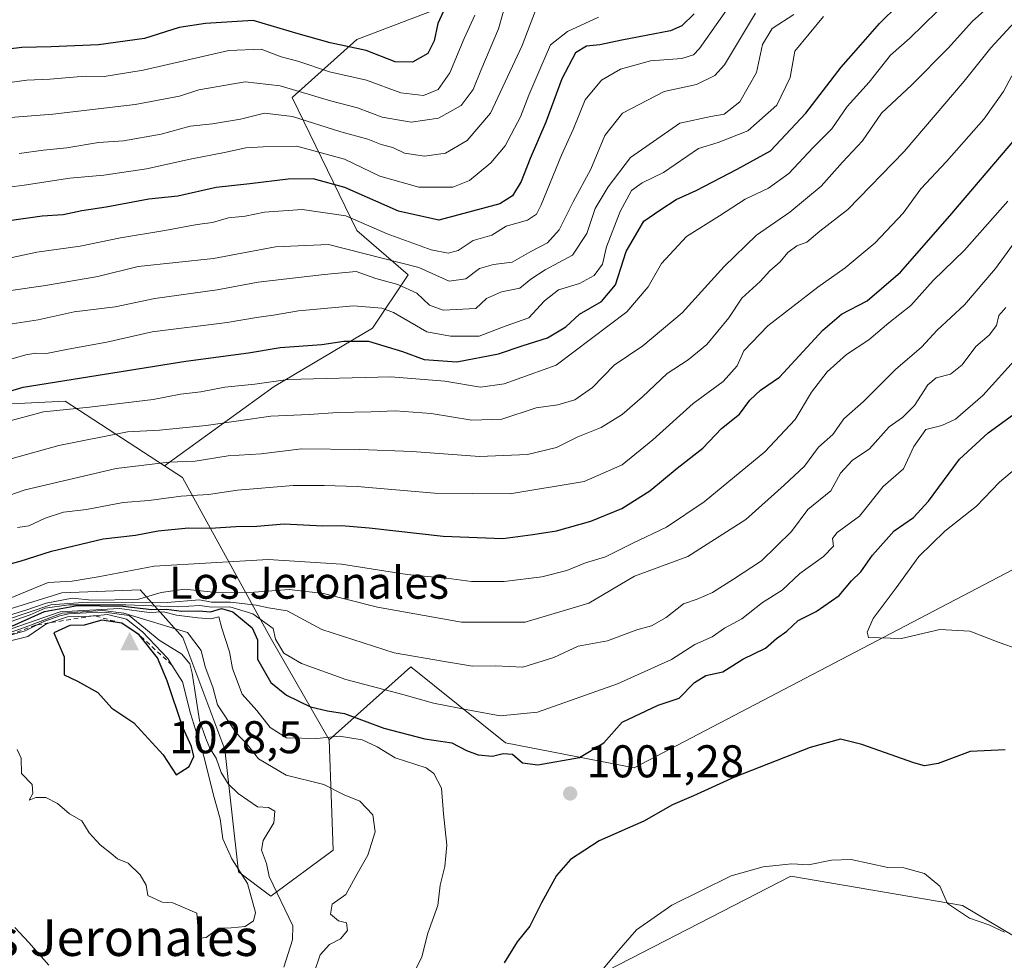
# Model space of a CAD drawing. Units: metres. Extents: x 637964 to 641418, y 4739066 to 4741449.
# Drawn here: x 638125 to 638340, y 4740788 to 4740993 of the extents above; entities that cross this region are included whole.
import ezdxf
from ezdxf.enums import TextEntityAlignment as Align

# ---------------------------------------------------------------- set-up
doc = ezdxf.new("R2010")
doc.units = ezdxf.units.M
doc.header["$MEASUREMENT"] = 0
doc.linetypes.add('DGN Style 2', pattern=[1.648017, 0.98881, -0.659207])
for name, color, linetype, lineweight in [('Arbolado forestal CxS', 92, 'Continuous', 0), ('Cima', 7, 'Continuous', 0), ('Cota de cima', 7, 'Continuous', 0), ('Curva de nivel maestra', 30, 'Continuous', 30), ('Curva de nivel normal', 30, 'Continuous', 0), ('Escarpado lineal', 30, 'DGN Style 2', 0), ('Matorral CxS', 135, 'Continuous', 0), ('Nombre de cima', 7, 'Continuous', 0), ('Punto de cota en terreno', 7, 'Continuous', 0), ('Rótulo de punto de cota en terreno', 7, 'Continuous', 0), ('Texto cartográfico', 7, 'Continuous', 0), ('Vía pecuaria CxS', 92, 'Continuous', 13)]:
    doc.layers.add(name, color=color, linetype=linetype, lineweight=lineweight)
doc.styles.add('Style-Arial', font='txt')

# ---------------------------------------------------------------- blocks, each defined once
blk = doc.blocks.new('5CIMA')
at = {"layer": 'Matorral CxS', "color": 51, "linetype": 'Continuous', "lineweight": 0}
blk.add_solid([(-0.205, -0.136), (0, 0.273), (0.205, -0.136)], dxfattribs=at)
blk = doc.blocks.new('5PATER')
at = {"layer": 'Punto de cota en terreno', "linetype": 'Continuous', "lineweight": 0}
h = blk.add_hatch(color=51, dxfattribs=at)
edge = h.paths.add_edge_path()
edge.add_ellipse((0, 0), major_axis=(-0.11, -0.111), ratio=0.999422, start_angle=0, end_angle=360)

msp = doc.modelspace()

# ---------------------------------------------------------------- linework, layer by layer
at = {"layer": 'Arbolado forestal CxS', "color": 92, "linetype": 'Continuous', "lineweight": 0}
for points in [[(638235.1615, 4741002.9623, 908.4305), (638198.6317, 4740988.9551, 897.7773), (638184.5053, 4740976.3163, 910.5977), (638198.6305, 4740947.3203, 931.1478), (638209.8123, 4740937.6461, 935.9965), (638202.0129, 4740925.9483, 946.812), (638180.5655, 4740913.2747, 954.1513), (638156.5857, 4740895.9581, 964.0183), (638134.9591, 4740910.0225, 951.9898), (638090.6655, 4740907.8613, 943.0198), (638073.8227, 4740918.7075, 931.1366), (638067.9797, 4740956.5103, 908.2507), (638065.9061, 4740960.3151, 905.2933), (638055.0165, 4740980.2943, 891.2708), (638033.4097, 4740990.0239, 879.8538), (637981.0239, 4740978.5855, 868.0563), (637971.8636, 4740990.1282, 859.2545), (637968.2804, 4741169.2762, 766.6654)], [(638281.3973, 4741119.4499, 865.8011), (638275.1351, 4741114.0961, 869.5273), (638260.5117, 4741105.3225, 867.304), (638255.6373, 4741091.6747, 867.2811), (638253.6869, 4741079.9757, 873.4477), (638247.8373, 4741062.4289, 878.7819), (638235.1625, 4741036.1071, 885.622), (638235.1619, 4741019.5343, 896.5208), (638235.1615, 4741002.9623, 908.4305), (638198.6317, 4740988.9551, 897.7773), (638184.5053, 4740976.3163, 910.5977), (638198.6305, 4740947.3203, 931.1478), (638209.8123, 4740937.6461, 935.9965), (638202.0129, 4740925.9483, 946.812), (638180.5655, 4740913.2747, 954.1513), (638156.5857, 4740895.9581, 964.0183)], [(638281.3973, 4741119.4499, 865.8011), (638275.1351, 4741114.0961, 869.5273), (638260.5117, 4741105.3225, 867.304), (638255.6373, 4741091.6747, 867.2811), (638253.6869, 4741079.9757, 873.4477), (638247.8373, 4741062.4289, 878.7819), (638235.1625, 4741036.1071, 885.622), (638235.1619, 4741019.5343, 896.5208), (638235.1615, 4741002.9623, 908.4305), (638198.6317, 4740988.9551, 897.7773), (638184.5053, 4740976.3163, 910.5977), (638198.6305, 4740947.3203, 931.1478), (638209.8123, 4740937.6461, 935.9965), (638202.0129, 4740925.9483, 946.812), (638180.5655, 4740913.2747, 954.1513), (638156.5857, 4740895.9581, 964.0183)], [(638355.8167, 4740880.5989, 998.2154), (638259.1945, 4740830.0209, 1001.5894), (638231.1063, 4740835.4271, 997.5652), (638210.4097, 4740852.0333, 990.4174), (638192.5701, 4740836.1179, 1003.5412), (638179.6617, 4740858.5061, 996.5264), (638160.5677, 4740893.3683, 965.8824), (638156.5857, 4740895.9581, 964.0183), (638180.5655, 4740913.2747, 954.1513), (638202.0129, 4740925.9483, 946.812), (638209.8123, 4740937.6461, 935.9965), (638198.6305, 4740947.3203, 931.1478), (638184.5053, 4740976.3163, 910.5977), (638198.6317, 4740988.9551, 897.7773), (638235.1615, 4741002.9623, 908.4305)], [(638065.9061, 4740960.3151, 905.2933), (638067.9797, 4740956.5103, 908.2507), (638073.8227, 4740918.7075, 931.1366), (638090.6655, 4740907.8613, 943.0198), (638134.9591, 4740910.0225, 951.9898), (638156.5857, 4740895.9581, 964.0183)], [(638065.9061, 4740960.3151, 905.2933), (638067.9797, 4740956.5103, 908.2507), (638073.8227, 4740918.7075, 931.1366), (638090.6655, 4740907.8613, 943.0198), (638134.9591, 4740910.0225, 951.9898), (638156.5857, 4740895.9581, 964.0183)], [(638526.3297, 4740936.2969, 1022.0319), (638508.1453, 4740924.9203, 1024.9934), (638486.5383, 4740929.2445, 1026.2584), (638473.5737, 4740917.3529, 1029.5524), (638453.0477, 4740917.3531, 1031.1768), (638440.0837, 4740923.8403, 1029.1315), (638432.0663, 4740941.6595, 1026.4162), (638415.4231, 4740943.7587, 1010.7023), (638383.6171, 4740921.9563, 1019.0105), (638355.8167, 4740880.5989, 998.2154), (638259.1945, 4740830.0209, 1001.5894), (638231.1063, 4740835.4271, 997.5652), (638210.4097, 4740852.0333, 990.4174), (638192.5701, 4740836.1179, 1003.5412)], [(638526.3297, 4740936.2969, 1022.0319), (638508.1453, 4740924.9203, 1024.9934), (638486.5383, 4740929.2445, 1026.2584), (638473.5737, 4740917.3529, 1029.5524), (638453.0477, 4740917.3531, 1031.1768), (638440.0837, 4740923.8403, 1029.1315), (638432.0663, 4740941.6595, 1026.4162), (638415.4231, 4740943.7587, 1010.7023), (638383.6171, 4740921.9563, 1019.0105), (638355.8167, 4740880.5989, 998.2154), (638259.1945, 4740830.0209, 1001.5894), (638231.1063, 4740835.4271, 997.5652), (638210.4097, 4740852.0333, 990.4174), (638192.5701, 4740836.1179, 1003.5412)], [(638090.6655, 4740907.8613, 943.0198), (638134.9591, 4740910.0225, 951.9898), (638156.5857, 4740895.9581, 964.0183), (638160.5677, 4740893.3683, 965.8824), (638179.6617, 4740858.5061, 996.5264), (638192.5701, 4740836.1179, 1003.5412), (638193.0899, 4740822.1621, 1010.0006), (638193.4675, 4740812.0091, 1011.1226), (638179.8579, 4740801.9693, 1017.6092), (638172.7671, 4740807.3205, 1020.9385), (638169.7687, 4740833.9931, 1015.4787), (638160.5967, 4740858.4263, 1009.5555), (638151.3099, 4740868.8795, 982.2309), (638134.1737, 4740868.2367, 979.0958), (638101.4999, 4740858.1183, 975.884)], [(638156.5857, 4740895.9581, 964.0183), (638160.5677, 4740893.3683, 965.8824), (638179.6617, 4740858.5061, 996.5264), (638192.5701, 4740836.1179, 1003.5412)], [(638156.5857, 4740895.9581, 964.0183), (638160.5677, 4740893.3683, 965.8824), (638179.6617, 4740858.5061, 996.5264), (638192.5701, 4740836.1179, 1003.5412)], [(637979.9957, 4740583.5512, 992.6518), (637977.1593, 4740725.3616, 974.615), (638004.9765, 4740736.3325, 988.1008), (638026.1071, 4740749.1951, 996.657), (638042.3701, 4740773.3117, 998.9275), (638060.3227, 4740820.3623, 981.3977), (638077.6993, 4740841.9159, 983.3748), (638101.4999, 4740858.1183, 975.884), (638134.1737, 4740868.2367, 979.0958), (638151.3099, 4740868.8795, 982.2309), (638160.5967, 4740858.4263, 1009.5555), (638169.7687, 4740833.9931, 1015.4787), (638172.7671, 4740807.3205, 1020.9385), (638179.8579, 4740801.9693, 1017.6092), (638193.4675, 4740812.0091, 1011.1226), (638193.0899, 4740822.1621, 1010.0006), (638192.5701, 4740836.1179, 1003.5412), (638210.4097, 4740852.0333, 990.4174), (638231.1063, 4740835.4271, 997.5652), (638259.1945, 4740830.0209, 1001.5894), (638355.8167, 4740880.5989, 998.2154)], [(638192.5701, 4740836.1179, 1003.5412), (638193.0899, 4740822.1621, 1010.0006), (638193.4675, 4740812.0091, 1011.1226), (638179.8579, 4740801.9693, 1017.6092), (638172.7671, 4740807.3205, 1020.9385), (638169.7687, 4740833.9931, 1015.4787), (638160.5967, 4740858.4263, 1009.5555), (638151.3099, 4740868.8795, 982.2309), (638134.1737, 4740868.2367, 979.0958), (638101.4999, 4740858.1183, 975.884), (638077.6993, 4740841.9159, 983.3748), (638060.3227, 4740820.3623, 981.3977), (638042.3701, 4740773.3117, 998.9275), (638026.1071, 4740749.1951, 996.657), (638004.9765, 4740736.3325, 988.1008), (637977.1593, 4740725.3616, 974.615)], [(638192.5701, 4740836.1179, 1003.5412), (638193.0899, 4740822.1621, 1010.0006), (638193.4675, 4740812.0091, 1011.1226), (638179.8579, 4740801.9693, 1017.6092), (638172.7671, 4740807.3205, 1020.9385), (638169.7687, 4740833.9931, 1015.4787), (638160.5967, 4740858.4263, 1009.5555), (638151.3099, 4740868.8795, 982.2309), (638134.1737, 4740868.2367, 979.0958), (638101.4999, 4740858.1183, 975.884), (638077.6993, 4740841.9159, 983.3748), (638060.3227, 4740820.3623, 981.3977), (638042.3701, 4740773.3117, 998.9275), (638026.1071, 4740749.1951, 996.657), (638004.9765, 4740736.3325, 988.1008), (637977.1593, 4740725.3616, 974.615)]]:
    msp.add_polyline3d(points, dxfattribs=at)
at = {"layer": 'Curva de nivel maestra', "color": 30, "linetype": 'Continuous', "lineweight": 30, "flags": 128}
for points, elevation in [([(638111.56, 4740908.8801), (638125.74, 4740913.0901), (638161.24, 4740918.7501), (638174.95, 4740920.5601), (638181.89, 4740921.7801), (638190.96, 4740922.4401), (638195.75, 4740923.1601), (638201.13, 4740923.1601), (638208.56, 4740920.8901), (638213.29, 4740919.1501), (638220.41, 4740918.6201), (638229.52, 4740920.3401), (638234.9, 4740922.1601), (638240.24, 4740923.8601), (638244.24, 4740926.3001), (638247.24, 4740929.0101), (638252.01, 4740931.7701), (638255.06, 4740935.4101), (638257.44, 4740942.7201), (638261.3, 4740949.3301), (638264.74, 4740951.7001), (638268.35, 4740954.0601), (638272.68, 4740956.0401), (638281.68, 4740960.6501), (638288.9, 4740964.6801), (638296.68, 4740972.9101), (638304.34, 4740982.9401), (638308.68, 4740987.8501), (638312.7, 4740992.5101), (638316.9, 4740996.5201)], 950), ([(638218.59, 4740997.6601), (638216.33, 4740992.4601), (638215.51, 4740988.6901), (638214.08, 4740985.9401), (638210.74, 4740984.0401), (638207.01, 4740984.1201), (638200.68, 4740986.5801), (638192.81, 4740988.2501), (638185.81, 4740990.2301), (638175.99, 4740993.1001), (638165.6, 4740992.4601), (638159.83, 4740991.6101), (638152.23, 4740989.2001), (638142.23, 4740987.8101), (638131.89, 4740987.3601), (638125.45, 4740987.2601), (638115.25, 4740986.0101)], 900), ([(638272.26, 4740994.5701), (638269.59, 4740991.9901), (638267.13, 4740990.8901), (638256.48, 4740988.8701), (638251.65, 4740987.8001), (638248.76, 4740987.5301), (638246.38, 4740986.1001), (638243.36, 4740980.4201), (638239.89, 4740970.9301), (638236.46, 4740963.0001), (638234.48, 4740958.0001), (638232.57, 4740954.8901), (638229.81, 4740953.0901), (638223.86, 4740951.5401), (638216.52, 4740949.5501), (638207.74, 4740951.5401), (638195.98, 4740956.6801), (638189.07, 4740958.5601), (638183.6, 4740958.5001), (638175.23, 4740957.4701), (638167.89, 4740956.6901), (638159.56, 4740954.7901), (638153.23, 4740954.1001), (638143.89, 4740952.3701), (638138.55, 4740951.6201), (638134.52, 4740950.6801), (638129.88, 4740950.3901), (638123.18, 4740949.4601)], 925), ([(638120.61, 4740873.9201), (638125.09, 4740875.1401), (638131.94, 4740877.3301), (638143.24, 4740880.0001), (638150.28, 4740880.7601), (638155.24, 4740881.7401), (638161.84, 4740882.4001), (638166.68, 4740882.3401), (638172.17, 4740882.6801), (638176.76, 4740882.7401), (638182.71, 4740883.3001), (638191.2, 4740882.8301), (638195.3, 4740882.9301), (638201.33, 4740882.3901), (638217.45, 4740880.5801), (638230.52, 4740880.0401), (638237.02, 4740880.9101), (638242.2, 4740881.7601), (638249.67, 4740883.8801), (638256.47, 4740886.6201), (638262.57, 4740890.4601), (638268.57, 4740895.4101), (638274.16, 4740899.7901), (638278.25, 4740904.1001), (638282.14, 4740907.2101), (638284.45, 4740910.2301), (638286.75, 4740912.4401), (638290.87, 4740915.2501), (638300.39, 4740925.5401), (638304.45, 4740929.0401), (638310.03, 4740931.9201), (638317.35, 4740938.1801), (638328.11, 4740950.4901), (638344.42, 4740969.6101)], 975), ([(638123.28, 4740860.9101), (638130.43, 4740864.1601), (638137.61, 4740865.4301), (638147.53, 4740865.2801), (638153.86, 4740864.5901), (638157.09, 4740864.6601), (638160.31, 4740864.2201), (638164.14, 4740864.2901), (638166.67, 4740864.0401), (638169.04, 4740864.8101), (638171.55, 4740864.0301), (638175.73, 4740860.5301), (638176.95, 4740857.9601), (638176.93, 4740853.7001), (638179.84, 4740848.6601), (638183.24, 4740845.8501), (638188.53, 4740843.3501), (638192.19, 4740842.4201), (638195.94, 4740841.8301), (638204.5, 4740838.7001), (638213.47, 4740836.3501), (638219.39, 4740835.4601), (638222.52, 4740833.8201), (638225.11, 4740832.8401), (638228.22, 4740832.5801), (638230.55, 4740833.1701), (638232.62, 4740832.9601), (638234.75, 4740831.1201), (638238.13, 4740830.6301), (638247.2, 4740832.2901), (638252.57, 4740835.4401), (638256.57, 4740839.9601), (638264.39, 4740843.6501), (638268.99, 4740845.1801), (638272.35, 4740848.6501), (638274.84, 4740850.1801), (638278.5, 4740850.9601), (638282.89, 4740853.6901), (638287.82, 4740856.1001), (638290.22, 4740858.2401), (638292.5, 4740859.8301), (638294.96, 4740862.1701), (638298.92, 4740864.1401), (638303.9, 4740867.6001), (638306.6, 4740870.8001), (638308.68, 4740872.8201), (638311.18, 4740876.4201), (638315.92, 4740881.7501), (638320.13, 4740884.6601), (638323.44, 4740888.2101), (638330.2, 4740897.4101), (638336.45, 4740903.1401), (638341.76, 4740906.9801)], 1000), ([(638159.19, 4740828.5101), (638162.02, 4740830.3101), (638162.99, 4740832.4801), (638162.54, 4740834.6601), (638160.61, 4740838.8301), (638157.23, 4740849.0301), (638155.11, 4740853.9901), (638151.11, 4740859.0101), (638147.33, 4740861.5601), (638142.94, 4740862.2601), (638139.09, 4740861.1401), (638135.93, 4740861.0401), (638132.42, 4740859.4601), (638134.7, 4740854.2501), (638134.73, 4740850.2801), (638137.64, 4740848.9001), (638142.06, 4740846.4201), (638145.14, 4740843.0601), (638149.9, 4740839.8001), (638156.3, 4740832.8601), (638159.19, 4740828.5101)], 1025), ([(638340.19, 4740833.9101), (638332.56, 4740833.5901), (638325.57, 4740830.9201), (638322.58, 4740830.4701), (638320.24, 4740831.0801), (638308.89, 4740835.0701), (638304.2, 4740836.2301), (638297.56, 4740834.4501), (638281.08, 4740827.9401), (638272.13, 4740823.9201), (638267.52, 4740821.9601), (638261.29, 4740818.3801), (638251.53, 4740814.0401), (638245.24, 4740809.9701), (638242.24, 4740806.5301), (638238.9, 4740800.5701), (638236.42, 4740795.4701), (638233.65, 4740792.0401), (638230.8, 4740787.4201)], 1000)]:
    msp.add_lwpolyline(points, dxfattribs=dict(at, elevation=elevation))
at = {"layer": 'Curva de nivel normal', "color": 30, "linetype": 'Continuous', "lineweight": 0, "flags": 128}
for points, elevation in [([(638114.89, 4740895.1801), (638133.56, 4740900.3501), (638148.56, 4740903.3201), (638155.56, 4740903.7401), (638165.68, 4740904.7601), (638179.8, 4740906.7701), (638188.24, 4740907.1101), (638194.39, 4740907.5501), (638201.71, 4740907.6801), (638207, 4740907.9301), (638214.84, 4740907.3201), (638223.74, 4740905.8801), (638230.24, 4740906.1101), (638237.74, 4740908.5701), (638242.51, 4740909.2701), (638246.22, 4740910.3201), (638250.09, 4740913.0501), (638254.8, 4740917.9001), (638261.05, 4740922.1201), (638269.64, 4740929.3001), (638278.84, 4740939.4601), (638285.88, 4740946.2401), (638293.18, 4740951.3201), (638300, 4740956.9601), (638304.64, 4740962.2201), (638309, 4740966.9001), (638313.15, 4740972.8901), (638319.78, 4740979.1101), (638327.71, 4740987.0601), (638333.04, 4740993.0201), (638338.84, 4740998.2101)], 960), ([(638231.4, 4740998.0801), (638229.54, 4740991.3301), (638225.66, 4740982.2101), (638224.03, 4740978.0501), (638221.37, 4740974.5901), (638216.44, 4740971.7801), (638210.47, 4740970.9201), (638204.16, 4740972.0601), (638198.79, 4740974.0601), (638192.89, 4740975.5901), (638181.89, 4740978.8601), (638174.23, 4740979.7601), (638164.09, 4740977.9801), (638159.86, 4740976.6201), (638150.23, 4740974.8101), (638132.23, 4740972.7201), (638119.23, 4740971.6801)], 910), ([(638238.24, 4740996.8101), (638234.73, 4740987.6401), (638227.82, 4740972.9401), (638222.73, 4740966.9701), (638217.94, 4740964.1501), (638213.4, 4740963.5401), (638209.05, 4740964.1801), (638206.46, 4740965.4201), (638203.95, 4740966.0501), (638201.01, 4740967.2001), (638195.11, 4740968.8101), (638184.53, 4740972.1801), (638178.47, 4740972.9001), (638173.24, 4740971.5801), (638167.07, 4740970.5401), (638162.25, 4740970.0801), (638155.91, 4740968.3101), (638147.69, 4740966.8801), (638142.18, 4740966.5101), (638135.3, 4740965.3401), (638130.23, 4740964.8401), (638124.89, 4740964.0801)], 915), ([(638279.3, 4740995.3801), (638273.42, 4740987.0101), (638272.12, 4740985.6501), (638269.57, 4740984.8001), (638262.75, 4740984.3601), (638256.19, 4740982.5101), (638252.02, 4740980.1301), (638248.5, 4740975.7901), (638245.88, 4740969.3601), (638243.3, 4740963.7301), (638238.86, 4740952.8801), (638237.81, 4740950.8801), (638235.84, 4740949.5301), (638231.24, 4740948.2201), (638228.1, 4740946.2901), (638224.01, 4740945.1401), (638220.76, 4740942.9401), (638218.56, 4740942.3201), (638214.87, 4740943.0701), (638205.22, 4740946.5401), (638196.22, 4740950.4801), (638186.71, 4740951.8801), (638178.44, 4740951.3001), (638174.22, 4740950.4201), (638170.58, 4740950.0301), (638167.11, 4740949.0601), (638163.74, 4740948.6101), (638156.72, 4740947.2601), (638147.02, 4740945.6801), (638138.23, 4740943.8401), (638128.74, 4740942.5701), (638119.95, 4740940.6801)], 930), ([(638224.38, 4740994.3301), (638222.06, 4740989.2101), (638218.9, 4740981.7001), (638216.38, 4740978.1001), (638213.15, 4740976.7601), (638208.25, 4740977.3501), (638200.69, 4740980.1101), (638192.63, 4740981.9301), (638185.75, 4740984.2201), (638182.06, 4740985.1801), (638177.7, 4740986.8601), (638170.68, 4740986.5501), (638151.94, 4740982.2801), (638143.43, 4740980.9401), (638139.28, 4740980.9701), (638131.56, 4740980.3001), (638126.56, 4740980.1401), (638121.23, 4740979.3801)], 905), ([(638121.56, 4740905.4001), (638130.23, 4740907.7001), (638140.23, 4740908.7401), (638154.11, 4740910.4201), (638160.11, 4740911.5901), (638164.58, 4740912.0701), (638169.77, 4740913.0801), (638176.36, 4740913.7401), (638183.56, 4740914.7901), (638206.05, 4740915.3601), (638217.82, 4740914.4301), (638225.58, 4740913.1101), (638230.79, 4740913.7901), (638242.12, 4740917.9201), (638257.57, 4740929.5601), (638262.24, 4740935.0101), (638265.16, 4740940.0901), (638270.56, 4740946.0001), (638277.83, 4740950.4601), (638283.42, 4740954.1301), (638288.52, 4740956.5401), (638292.94, 4740959.7101), (638298.24, 4740965.4201), (638302.35, 4740969.4601), (638305.69, 4740974.3601), (638310.46, 4740979.6801), (638315.1, 4740985.6001), (638319.32, 4740989.2701), (638325.31, 4740995.1301)], 955), ([(638285.65, 4740994.7301), (638278.9, 4740983.4301), (638276.77, 4740981.1201), (638272.79, 4740979.1901), (638265.71, 4740977.6301), (638256.65, 4740972.8801), (638252.77, 4740968.0301), (638249.67, 4740960.7101), (638245.87, 4740953.5801), (638242.76, 4740947.4701), (638240.24, 4740944.6201), (638236.57, 4740942.7001), (638232.5, 4740940.3601), (638228.43, 4740939.8801), (638225.42, 4740939.0101), (638222.43, 4740936.7501), (638218.76, 4740936.2201), (638212.16, 4740939.2201), (638192.44, 4740944.2601), (638180.84, 4740943.7501), (638167.29, 4740941.1901), (638150.84, 4740939.4101), (638142.09, 4740937.2401), (638130.65, 4740935.2801), (638123.05, 4740934.2101)], 935), ([(638123.33, 4740926.9001), (638129, 4740927.7801), (638136.88, 4740929.5501), (638145.83, 4740930.6401), (638154.52, 4740932.4601), (638168.14, 4740934.3101), (638177.09, 4740936.0501), (638191.45, 4740937.6801), (638198.45, 4740938.3401), (638202.75, 4740936.8301), (638207.56, 4740935.4901), (638211.71, 4740933.6001), (638214.45, 4740931.0101), (638217.46, 4740929.9001), (638224.57, 4740930.2701), (638226.95, 4740932.4801), (638230.23, 4740933.9301), (638234.18, 4740934.7001), (638236.62, 4740936.6701), (638239.76, 4740938.7201), (638245.7, 4740941.9201), (638248.86, 4740946.6601), (638250.68, 4740952.1301), (638253.5, 4740956.8201), (638258.36, 4740963.2301), (638269.12, 4740970.7401), (638275.88, 4740972.1701), (638278.85, 4740972.7201), (638282.23, 4740975.3701), (638285.88, 4740981.7601), (638287.18, 4740987.8601), (638289.3, 4740991.3801), (638294, 4740994.4301)], 940), ([(638342.31, 4740992.8701), (638337.06, 4740987.2001), (638331.22, 4740979.8701), (638318.12, 4740964.5501), (638305.82, 4740951.8901), (638299.72, 4740947.1801), (638296.9, 4740944.7601), (638294.65, 4740943.9801), (638292.7, 4740942.5201), (638291.07, 4740940.4801), (638288.82, 4740938.4601), (638286.68, 4740936.1301), (638282.66, 4740932.5101), (638279.81, 4740928.2101), (638275, 4740922.4301), (638270.94, 4740919.0801), (638266.35, 4740916.0701), (638260.97, 4740910.9501), (638256.52, 4740907.1601), (638251.96, 4740904.2901), (638246.83, 4740902.2601), (638242.24, 4740899.9401), (638235.9, 4740898.4101), (638225.37, 4740897.9401), (638210.66, 4740899.0601), (638199.26, 4740899.4901), (638186.56, 4740899.6001), (638177.72, 4740898.5501), (638170.54, 4740898.1401), (638163.3, 4740896.9401), (638157.54, 4740896.7401), (638146.04, 4740895.3601), (638126.18, 4740890.6601), (638111.89, 4740885.7701)], 965), ([(638251.41, 4740993.8901), (638244.61, 4740990.7301), (638240.87, 4740987.7901), (638238.59, 4740982.4601), (638236.16, 4740976.8601), (638234.38, 4740972.1201), (638230.97, 4740965.7701), (638227.9, 4740962.0301), (638223.24, 4740958.2001), (638219.54, 4740956.7501), (638212.18, 4740956.7701), (638203.6, 4740959.1601), (638195.94, 4740962.8301), (638185.48, 4740965.6801), (638178.15, 4740965.5701), (638174.34, 4740965.3701), (638169.75, 4740964.2901), (638162.22, 4740962.8701), (638152.67, 4740960.7801), (638143.36, 4740959.3501), (638135.96, 4740958.6901), (638125.99, 4740957.2001), (638118.23, 4740956.1501)], 920), ([(638121.54, 4740918.7501), (638126.31, 4740920.1401), (638128.56, 4740920.5001), (638130.89, 4740920.4401), (638135.56, 4740921.3801), (638144.03, 4740922.9101), (638153.92, 4740925.2001), (638170.3, 4740927.2001), (638176.71, 4740928.3301), (638180.43, 4740928.8001), (638185.85, 4740929.7801), (638197.92, 4740930.8201), (638204.05, 4740930.3301), (638206.59, 4740929.4201), (638213.88, 4740925.1601), (638219.07, 4740924.2601), (638225.31, 4740924.2101), (638231.02, 4740926.4201), (638236.16, 4740928.2501), (638239.58, 4740931.9701), (638242.65, 4740934.3201), (638247.26, 4740935.6901), (638250.43, 4740937.4601), (638252.22, 4740939.9101), (638253.14, 4740943.7001), (638256.08, 4740951.4601), (638258.59, 4740956.0001), (638260.92, 4740957.7001), (638265.57, 4740959.9801), (638273.24, 4740965.1701), (638277.5, 4740966.4801), (638283.98, 4740969.0501), (638290.31, 4740974.6601), (638293.23, 4740980.6801), (638294.28, 4740986.4601), (638300.5, 4740994.0301)], 945), ([(638341.65, 4740981.0801), (638339.79, 4740977.6301), (638335.54, 4740971.5701), (638327.36, 4740962.3901), (638321.72, 4740956.4201), (638317.9, 4740951.0501), (638311.75, 4740944.6101), (638305.2, 4740939.1301), (638299.26, 4740934.9501), (638288.32, 4740926.4601), (638283.14, 4740921.0001), (638281.64, 4740917.7801), (638278.62, 4740914.3601), (638272.01, 4740909.5201), (638263.23, 4740901.6201), (638256.54, 4740896.1701), (638248.23, 4740892.4801), (638231.99, 4740889.7801), (638215.58, 4740889.9801), (638198.66, 4740891.4401), (638191.47, 4740891.6201), (638184.73, 4740891.6401), (638172.56, 4740890.6001), (638166.23, 4740889.6601), (638160.23, 4740889.3201), (638153.23, 4740888.3601), (638147.56, 4740887.9301), (638139.56, 4740886.4201), (638134.56, 4740885.7901), (638130.59, 4740884.5101), (638127, 4740882.8501), (638124.49, 4740882.4601)], 970), ([(638117.89, 4740865.0301), (638131.25, 4740870.4601), (638136.46, 4740870.7401), (638142.15, 4740871.6801), (638154.38, 4740874.0001), (638179.23, 4740875.4901), (638195.23, 4740874.4801), (638209.57, 4740872.2401), (638219.26, 4740871.2401), (638223.65, 4740870.6701), (638230.81, 4740870.7001), (638239.03, 4740871.6801), (638244.43, 4740873.1001), (638248.57, 4740874.7401), (638252.9, 4740876.0601), (638258.9, 4740879.0801), (638266.24, 4740882.5301), (638274.43, 4740888.1001), (638287.67, 4740899.0101), (638294.32, 4740906.0101), (638297.91, 4740912.0101), (638301.29, 4740916.4601), (638305.52, 4740920.2501), (638310.37, 4740923.4401), (638314.75, 4740927.1501), (638319.54, 4740930.9401), (638324.42, 4740936.3501), (638331.32, 4740943.0201), (638340.72, 4740953.6801)], 980), ([(638343.14, 4740945.9601), (638338.06, 4740938.9701), (638331.3, 4740931.0501), (638325.34, 4740925.5601), (638321.9, 4740921.8601), (638316.24, 4740916.9201), (638309.23, 4740909.9801), (638304.93, 4740906.2101), (638302.52, 4740902.7901), (638299.43, 4740899.9701), (638296.36, 4740895.8401), (638291.9, 4740891.6701), (638283.57, 4740884.2301), (638270.9, 4740876.1201), (638259.24, 4740871.8101), (638249.24, 4740865.9801), (638235.36, 4740861.8201), (638221.49, 4740861.8101), (638203.14, 4740865.0401), (638191.34, 4740868.0501), (638183.82, 4740868.9201), (638175.27, 4740868.3101), (638167.31, 4740868.3601), (638161, 4740869.0001), (638155.9, 4740868.2701), (638150.7, 4740866.7501), (638140.72, 4740866.5801), (638136.48, 4740867.0301), (638130.77, 4740865.9801), (638126.32, 4740864.4401), (638120.91, 4740862.7301)], 985), ([(638340.28, 4740930.5201), (638338.8, 4740928.7101), (638338.3, 4740926.5201), (638336.68, 4740924.4601), (638333.79, 4740921.9501), (638330.78, 4740917.9601), (638328.24, 4740915.9101), (638325.1, 4740915.1101), (638323.29, 4740913.5701), (638320.36, 4740909.1301), (638317.72, 4740906.5001), (638314.83, 4740904.4401), (638310.57, 4740899.6001), (638306.76, 4740897.0901), (638304.25, 4740894.2901), (638302.07, 4740890.4601), (638297.11, 4740886.4001), (638293.54, 4740881.5701), (638287, 4740875.2001), (638280.84, 4740871.2001), (638276.26, 4740868.2701), (638272.9, 4740866.8301), (638269.97, 4740865.8201), (638266.12, 4740862.8301), (638262.95, 4740861.0001), (638259.72, 4740860.1501), (638253.36, 4740857.7301), (638246.95, 4740856.5801), (638241.63, 4740854.0901), (638234.86, 4740851.9901), (638228.89, 4740852.2501), (638223.87, 4740852.2201), (638217.77, 4740853.2201), (638206.76, 4740855.1301), (638190.95, 4740860.1801), (638183.38, 4740864.2801), (638179.36, 4740864.9201), (638176.61, 4740865.5101), (638171.06, 4740866.1901), (638166.89, 4740866.1601), (638164.23, 4740866.6701), (638157.22, 4740866.1201), (638139.75, 4740866.2001), (638131.79, 4740865.5601), (638121.88, 4740862.2701)], 990), ([(638342.78, 4740919.5801), (638335.3, 4740911.2901), (638329.32, 4740906.1401), (638326.35, 4740904.7401), (638322.82, 4740903.8201), (638320.2, 4740900.1701), (638317.96, 4740895.3001), (638313.51, 4740891.4401), (638308.39, 4740884.9601), (638303.52, 4740881.3701), (638302.47, 4740880.0301), (638302.65, 4740878.4101), (638300.5, 4740876.1301), (638295.31, 4740872.4601), (638291.45, 4740868.7901), (638287.18, 4740866.0601), (638282.68, 4740862.5601), (638278.89, 4740860.4801), (638276.19, 4740858.6001), (638272.38, 4740856.9401), (638267.29, 4740853.6801), (638255.51, 4740848.3101), (638238.06, 4740842.1401), (638229.94, 4740841.3801), (638223.61, 4740842.5001), (638215.36, 4740844.1101), (638208.65, 4740846.0001), (638196.23, 4740849.3201), (638186.51, 4740852.7701), (638182.66, 4740855.0201), (638180.85, 4740858.1101), (638180.36, 4740860.4201), (638175.89, 4740863.6001), (638170.89, 4740865.1801), (638166.89, 4740865.0601), (638164.3, 4740865.4401), (638159.5, 4740865.1601), (638148.17, 4740865.5901), (638135.71, 4740865.6001), (638130.55, 4740864.8601), (638127.27, 4740863.3701), (638122.95, 4740861.8501)], 995), ([(638344.52, 4740897.1001), (638338.94, 4740892.3301), (638333.91, 4740887.1501), (638327.01, 4740881.6701), (638321.32, 4740876.1301), (638316.34, 4740869.2901), (638311.34, 4740862.5701), (638310.03, 4740859.6001), (638310.36, 4740858.4601), (638317.52, 4740858.2301), (638325.87, 4740860.2001), (638332.45, 4740859.8601), (638338.87, 4740857.3901), (638347.14, 4740854.4701)], 1005), ([(638146.8, 4740864.8201), (638133.82, 4740864.0701), (638112.38, 4740856.6401)], 1005), ([(638143.18, 4740864.3501), (638134.28, 4740863.7901), (638125.23, 4740860.3801), (638113.23, 4740856.4201)], 1010), ([(638143.54, 4740863.9501), (638139.52, 4740863.8701), (638135.64, 4740863.6301), (638133.74, 4740863.1601), (638130.26, 4740861.9401), (638128.7959, 4740861.2098), (638126.23, 4740859.9301), (638121.7165, 4740858.6087)], 1015), ([(638144.19, 4740863.5001), (638141.3236, 4740863.2041), (638141.0405, 4740863.1749), (638140.22, 4740863.0901), (638135.43, 4740862.9601), (638131.4794, 4740861.6405), (638130.7, 4740861.3801), (638126.76, 4740858.6701), (638122.71, 4740857.6801)], 1020), ([(638124.43, 4740833.9901), (638125.34, 4740832.1101), (638125.38, 4740828.7401), (638127.75, 4740826.4001), (638127.85, 4740824.4301), (638127.1, 4740822.9701), (638128.55, 4740823.5401), (638130.68, 4740823.5301), (638133.22, 4740822.2001), (638135.88, 4740819.9801), (638138.55, 4740818.4401), (638140.15, 4740815.8001), (638142.57, 4740813.1901), (638144.98, 4740811.3101), (638146.36, 4740810.1201), (638148.66, 4740809.1701), (638151.34, 4740806.6501), (638152.58, 4740804.3701), (638152.96, 4740802.1101), (638156.14, 4740800.6901), (638158.43, 4740800.5401), (638163.7, 4740798.2501), (638163.86, 4740795.4101), (638164.39, 4740792.8201), (638165.71, 4740792.9601), (638168.42, 4740795.0301), (638171.15, 4740795.0501), (638174.23, 4740795.3901), (638176.02, 4740796.5901), (638176.51, 4740798.4501), (638174.72, 4740804.7801), (638171.3, 4740810.1201), (638169.38, 4740814.5301), (638168.77, 4740818.9001), (638167.33, 4740824.0601), (638165.22, 4740832.5801), (638162.33, 4740841.8701), (638160.54, 4740848.7901), (638158.2362, 4740852.4402), (638157.34, 4740853.8601), (638151.82, 4740859.7201), (638148.33, 4740862.4301), (638144.19, 4740863.5001)], 1020), ([(638189.19, 4740785.1201), (638190.59, 4740789.1801), (638192.68, 4740791.4501), (638195.07, 4740792.6501), (638196.58, 4740794.4701), (638196.37, 4740796.1701), (638194.58, 4740796.6001), (638192.89, 4740798.1001), (638193.21, 4740800.2401), (638196.22, 4740802.3901), (638198.65, 4740806.8501), (638200.99, 4740810.9201), (638202.64, 4740816.0001), (638202.1, 4740819.7601), (638199.28, 4740822.7201), (638195.85, 4740824.1001), (638191.43, 4740826.3501), (638183.18, 4740828.3701), (638177.15, 4740831.9401), (638174.77, 4740834.9901), (638172.16, 4740837.7101), (638168.22, 4740843.7801), (638167.16, 4740847.6401), (638165.48, 4740852.0601), (638164.66, 4740855.6401), (638161.61, 4740859.5101), (638147.74, 4740863.7901), (638143.18, 4740864.3501)], 1010), ([(638182.65, 4740786.5001), (638184.55, 4740792.4701), (638184.67, 4740795.5301), (638179.5, 4740806.3201), (638178.9, 4740809.1601), (638177.8, 4740812.0501), (638178.15, 4740814.1301), (638180.46, 4740818.0201), (638180.74, 4740820.5501), (638179.32, 4740821.3501), (638176.95, 4740821.5101), (638172.67, 4740824.3701), (638170.49, 4740826.4901), (638169.01, 4740829.0201), (638167.88, 4740832.1401), (638166.53, 4740834.3101), (638165.62, 4740836.3801), (638164.28, 4740840.3601), (638162.65, 4740850.6601), (638162.14, 4740852.7401), (638160.39, 4740854.7801), (638155.47, 4740857.8401), (638152.44, 4740860.3401), (638148.9, 4740863.2801), (638143.54, 4740863.9501)], 1015), ([(638209, 4740780.9801), (638212.84, 4740788.7301), (638214.1, 4740793.9201), (638216.29, 4740799.9301), (638216.84, 4740804.4201), (638217.86, 4740808.4401), (638218.26, 4740813.1201), (638217.5, 4740819.9701), (638217.12, 4740825.5601), (638215.41, 4740828.7501), (638213.78, 4740829.9901), (638207, 4740832.2201), (638203.06, 4740834.6201), (638199.78, 4740836.1401), (638194.85, 4740836.9201), (638189.85, 4740836.4101), (638183.23, 4740836.5701), (638179.66, 4740838.8001), (638176.81, 4740842.5101), (638173.6, 4740846.0701), (638171.48, 4740851.7101), (638170.83, 4740855.3101), (638169.16, 4740860.4601), (638168.49, 4740862.9301), (638166.74, 4740862.5601), (638163.89, 4740862.7601), (638159.23, 4740863.3401), (638156.4, 4740864.0701), (638153.25, 4740863.9201), (638146.8, 4740864.8201)], 1005), ([(638249.6, 4740782.8001), (638255.32, 4740789.6401), (638259.64, 4740794.6201), (638267.41, 4740800.0501), (638280.33, 4740806.4101), (638287.36, 4740808.3801), (638293.58, 4740809.0201), (638297.24, 4740808.8601), (638302.24, 4740809.8701), (638306.52, 4740810.0001), (638314.57, 4740808.2601), (638318.04, 4740808.2101), (638322.54, 4740806.9701), (638325.87, 4740804.2001), (638327.57, 4740800.4101), (638332.38, 4740797.1601), (638336.6, 4740795.7601), (638340.02, 4740794.1601)], 995), ([(638123.91, 4740795.1301), (638127.01, 4740791.9001), (638131.38, 4740786.9301)], 1015)]:
    msp.add_lwpolyline(points, dxfattribs=dict(at, elevation=elevation))
at = {"layer": 'Escarpado lineal', "color": 30, "linetype": 'DGN Style 2', "lineweight": 0}
msp.add_polyline3d([(638158.4311, 4740852.2605, 1021.4958), (638158.2362, 4740852.4402, 1021.6265), (638151.11, 4740859.0101, 1017.5919), (638147.33, 4740861.5601, 1016.243), (638141.3236, 4740863.2041, 1008.0454), (638141.2863, 4740863.2143, 1007.9526), (638141.0405, 4740863.1749, 1007.9969), (638131.4794, 4740861.6405, 1005.1122), (638128.7959, 4740861.2098, 1000.7871), (638128.4273, 4740861.1507, 1000.2367), (638121.7165, 4740858.6087, 999.8161)], dxfattribs=at)
at = {"layer": 'Vía pecuaria CxS', "color": 92, "linetype": 'Continuous', "lineweight": 13}
msp.add_polyline3d([(638128.76, 4740550.69, 994.6478), (638183.09, 4740692.14, 1004.5105), (638213.1497, 4740743.0986, 1001.9086), (638253.318, 4740785.7847, 997.374), (638293.3626, 4740806.3524, 996.5113), (638330.8548, 4740799.9384, 999.671), (638387.6266, 4740766.1771, 1002.8833), (638450.481, 4740803.3698, 1013.9922), (638477.9153, 4740808.4702, 1013.6287), (638551.55, 4740822.16, 1020.7278), (638564.6522, 4740825.2465, 1022.3033), (638574.2684, 4740834.4897, 1022.6175), (638621.8533, 4740951.1288, 1024.2001), (638647.0946, 4740994.4264, 1021.5315), (638647.5734, 4740995.4835, 1021.2777), (638684.3494, 4741076.6781, 1022.6254), (638742.6, 4741142.58, 1024.8919), (638820.4565, 4741186.8762, 1015.8674), (638878.217, 4741253.952, 1010.9832)], dxfattribs=at)
msp.add_polyline3d([(638128.76, 4740550.69, 994.6478), (638183.09, 4740692.14, 1004.5105), (638213.1497, 4740743.0986, 1001.9086), (638253.318, 4740785.7847, 997.374), (638293.3626, 4740806.3524, 996.5113), (638330.8548, 4740799.9384, 999.671), (638387.6266, 4740766.1771, 1002.8833), (638450.481, 4740803.3698, 1013.9922), (638477.9153, 4740808.4702, 1013.6287), (638551.55, 4740822.16, 1020.7278), (638564.6522, 4740825.2465, 1022.3033), (638574.2684, 4740834.4897, 1022.6175), (638621.8533, 4740951.1288, 1024.2001), (638647.0946, 4740994.4264, 1021.5315), (638647.5734, 4740995.4835, 1021.2777), (638684.3494, 4741076.6781, 1022.6254), (638742.6, 4741142.58, 1024.8919), (638820.4565, 4741186.8762, 1015.8674), (638878.217, 4741253.952, 1010.9832)], dxfattribs=at)

# ---------------------------------------------------------------- block references
at = {"layer": 'Cima', "color": 7, "linetype": 'Continuous', "lineweight": 0, "xscale": 10, "yscale": 10, "zscale": 10}
msp.add_blockref('5CIMA', (638149, 4740857, 1028.5), dxfattribs=at)
at = {"layer": 'Punto de cota en terreno', "color": 7, "linetype": 'Continuous', "lineweight": 0, "xscale": 10, "yscale": 10, "zscale": 10}
msp.add_blockref('5PATER', (638245.19, 4740824.4, 1001.28), dxfattribs=at)

# ---------------------------------------------------------------- texts
at = {"layer": 'Cota de cima', "color": 7, "linetype": 'Continuous', "lineweight": 0, "style": 'Style-Arial'}
msp.add_text('1028,5', height=7, dxfattribs=at).set_placement((638157.599, 4740833.1875))
at = {"layer": 'Nombre de cima', "color": 7, "linetype": 'Continuous', "lineweight": 0, "style": 'Style-Arial'}
msp.add_text('Los Jeronales', height=7, dxfattribs=at).set_placement((638157.599, 4740866.9219))
at = {"layer": 'Rótulo de punto de cota en terreno', "color": 7, "linetype": 'Continuous', "lineweight": 0, "style": 'Style-Arial'}
msp.add_text('1001,28', height=7, dxfattribs=at).set_placement((638248.7178, 4740827.9278))
at = {"layer": 'Texto cartográfico', "color": 7, "linetype": 'Continuous', "lineweight": 0, "style": 'Style-Arial'}
msp.add_text('Los Jeronales', height=8, dxfattribs=at).set_placement((638142.0811, 4740792.9401), align=Align.MIDDLE_CENTER)

doc.saveas('drawing.dxf')
